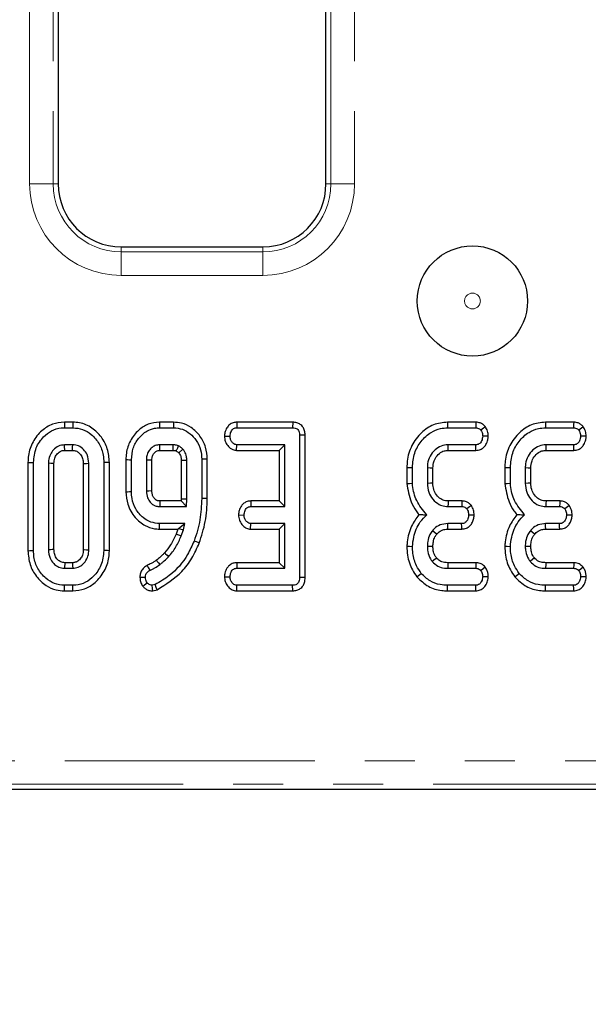
# Model space of a CAD drawing. Units: millimetres. Extents: x -207 to 2164, y -8 to 924.
# Drawn here: x 233 to 269, y 383 to 445 of the extents above; entities that cross this region are included whole.
import ezdxf

# ---------------------------------------------------------------- set-up
doc = ezdxf.new("R2010")
doc.units = ezdxf.units.MM
doc.header["$LTSCALE"] = 2.5
doc.linetypes.add('PHANTOM', pattern=[12.7, 6.35, -1.27, 1.27, -1.27, 1.27, -1.27])
doc.layers.add('FORMAT', color=7, linetype='Continuous')
doc.styles.add('SLDTEXTSTYLE1', font='TXT', dxfattribs={"width": 0.7})
doc.dimstyles.new('SLDDIMSTYLE1', dxfattribs={"dimtxt": 8.482686, "dimasz": 8.482686, "dimexe": 0, "dimexo": 0.0625, "dimgap": 2.120672, "dimtad": 2, "dimdec": 1, "dimrnd": 1e-09, "dimzin": 12, "dimdsep": 46, "dimtxsty": 'SLDTEXTSTYLE1', "dimsah": 1, "dimcen": 0.09, "dimadec": 0, "dimazin": 3, "dimtfac": 1, "dimtdec": 1, "dimtofl": 0, "dimtmove": 0, "dimatfit": 3, "dimfxl": 0, "dimfrac": 2, "dimtolj": 1, "dimtzin": 12, "dimarcsym": 0})

# ---------------------------------------------------------------- blocks, each defined once
blk = doc.blocks.new('_D_4')
at = {"layer": 'FORMAT'}
for p, q in [((183.692, 411.801), (183.692, 354.801)), ((517.692, 411.801), (517.692, 354.801)), ((183.692, 357.301), (517.692, 357.301))]:
    blk.add_line(p, q, dxfattribs=at)
for points in [[(183.692, 357.301), (192.175, 355.995), (192.175, 358.606)], [(517.692, 357.301), (509.21, 358.606), (509.21, 355.995)]]:
    blk.add_solid(points, dxfattribs=at)
at = {"layer": 'FORMAT', "insert": (342.807, 369.238, 12.428), "char_height": 9.2604, "attachment_point": 1, "style": 'SLDTEXTSTYLE1'}
blk.add_mtext('334', dxfattribs=at)

msp = doc.modelspace()

# ---------------------------------------------------------------- linework, layer by layer
at = {"color": 8, "linetype": 'PHANTOM', "lineweight": 0}
for p, q in [((233.58, 434.738), (233.58, 629.863)), ((235.075, 629.863), (235.075, 434.738)), ((252.71, 434.738), (252.71, 629.863)), ((254.204, 629.863), (254.204, 434.738)), ((235.075, 434.738), (233.58, 434.738)), ((235.075, 434.738), (235.392, 434.738)), ((252.71, 434.738), (252.392, 434.738)), ((254.204, 434.738), (252.71, 434.738)), ((239.392, 430.42), (239.392, 430.738)), ((248.392, 430.42), (248.392, 430.738)), ((239.392, 430.42), (239.392, 428.926)), ((239.392, 430.42), (248.392, 430.42)), ((248.392, 430.42), (248.392, 428.926)), ((248.392, 428.926), (239.392, 428.926)), ((204.067, 398.112), (497.318, 398.112)), ((497.318, 396.618), (204.067, 396.618))]:
    msp.add_line(p, q, dxfattribs=at)
at = {"color": 7, "linetype": 'Continuous', "lineweight": 30}
for p, q in [((235.392, 629.863), (235.392, 434.738)), ((252.392, 434.738), (252.392, 629.863)), ((239.392, 430.738), (248.392, 430.738)), ((236.331, 419.606), (235.783, 419.606)), ((242.723, 419.606), (241.825, 419.606)), ((246.735, 419.606), (246.744, 419.253)), ((250.281, 419.606), (246.735, 419.606)), ((250.281, 419.606), (250.278, 419.253)), ((261.902, 419.606), (260.105, 419.606)), ((268.119, 419.606), (266.321, 419.606)), ((235.789, 419.253), (236.325, 419.253)), ((241.828, 419.253), (242.719, 419.253)), ((246.744, 419.253), (250.278, 419.253)), ((260.111, 419.253), (261.896, 419.253)), ((266.328, 419.253), (268.112, 419.253)), ((245.949, 418.719), (246.302, 418.713)), ((251.072, 418.787), (250.719, 418.782)), ((250.719, 418.782), (250.719, 409.754)), ((251.072, 409.75), (251.072, 418.787)), ((236.315, 418.172), (235.8, 418.172)), ((235.81, 417.819), (236.305, 417.819)), ((242.702, 418.172), (241.845, 418.172)), ((241.855, 417.819), (242.691, 417.819)), ((243.052, 417.652), (243.312, 417.891)), ((246.723, 417.819), (246.735, 418.172)), ((246.723, 417.819), (249.421, 417.819)), ((249.774, 418.172), (246.735, 418.172)), ((249.421, 417.819), (249.774, 418.172)), ((249.421, 417.819), (249.421, 414.606)), ((249.774, 414.253), (249.774, 418.172)), ((261.902, 418.172), (260.145, 418.172)), ((260.155, 417.819), (261.91, 417.819)), ((268.118, 418.172), (266.361, 418.172)), ((266.372, 417.819), (268.126, 417.819)), ((233.475, 417.056), (233.475, 411.45)), ((233.828, 411.453), (233.828, 417.053)), ((234.774, 416.996), (234.774, 411.51)), ((235.126, 411.519), (235.126, 416.988)), ((236.988, 416.988), (236.988, 411.518)), ((237.341, 411.51), (237.341, 416.996)), ((238.287, 417.053), (238.287, 411.453)), ((238.64, 411.45), (238.64, 417.056)), ((239.691, 417.231), (239.691, 415.195)), ((240.044, 415.199), (240.044, 417.226)), ((240.99, 417.192), (240.99, 415.233)), ((241.342, 415.24), (241.342, 417.187)), ((243.205, 417.186), (243.205, 414.75)), ((243.557, 414.743), (243.557, 417.192)), ((244.503, 417.254), (244.503, 414.756)), ((244.856, 414.753), (244.856, 417.257)), ((257.529, 416.741), (257.529, 415.714)), ((257.882, 415.729), (257.882, 416.736)), ((258.828, 416.702), (258.828, 415.723)), ((259.18, 415.73), (259.18, 416.696)), ((263.745, 416.741), (263.745, 415.714)), ((264.098, 415.729), (264.098, 416.736)), ((265.044, 416.702), (265.044, 415.723)), ((265.396, 415.73), (265.396, 416.696)), ((243.199, 414.606), (241.854, 414.606)), ((243.205, 414.75), (243.199, 414.606)), ((243.199, 414.606), (243.538, 414.253)), ((243.205, 414.75), (243.557, 414.743)), ((243.538, 414.253), (243.557, 414.743)), ((247.615, 414.606), (247.624, 414.253)), ((249.421, 414.606), (247.615, 414.606)), ((249.421, 414.606), (249.774, 414.253)), ((261.018, 414.606), (260.147, 414.606)), ((267.235, 414.606), (266.363, 414.606)), ((241.845, 414.253), (243.538, 414.253)), ((247.624, 414.253), (249.774, 414.253)), ((260.137, 414.253), (261.011, 414.253)), ((266.353, 414.253), (267.227, 414.253)), ((246.842, 413.719), (247.195, 413.713)), ((241.824, 412.819), (242.981, 412.819)), ((243.439, 413.172), (241.828, 413.172)), ((242.981, 412.819), (242.872, 412.507)), ((242.981, 412.819), (243.04, 412.862)), ((243.04, 412.862), (243.439, 413.172)), ((243.04, 412.862), (243.338, 412.773)), ((243.203, 412.382), (243.338, 412.773)), ((243.338, 412.773), (243.439, 413.172)), ((247.611, 412.819), (247.624, 413.172)), ((247.611, 412.819), (249.421, 412.819)), ((249.774, 413.172), (247.624, 413.172)), ((249.421, 412.819), (249.774, 413.172)), ((249.421, 412.819), (249.421, 410.687)), ((249.774, 410.334), (249.774, 413.172)), ((261.005, 413.172), (260.12, 413.172)), ((260.124, 412.819), (261.013, 412.819)), ((267.221, 413.172), (266.336, 413.172)), ((266.34, 412.819), (267.229, 412.819)), ((235.8, 410.334), (236.315, 410.334)), ((236.305, 410.687), (235.809, 410.687)), ((246.727, 410.687), (246.735, 410.334)), ((249.421, 410.687), (246.727, 410.687)), ((246.735, 410.334), (249.774, 410.334)), ((249.421, 410.687), (249.774, 410.334)), ((260.122, 410.334), (261.898, 410.334)), ((261.91, 410.687), (260.125, 410.687)), ((266.338, 410.334), (268.114, 410.334)), ((268.126, 410.687), (266.342, 410.687)), ((245.949, 409.8), (246.302, 409.794)), ((251.072, 409.75), (250.719, 409.754)), ((235.783, 408.901), (236.33, 408.901)), ((236.325, 409.253), (235.789, 409.253)), ((241.551, 409.304), (241.359, 409.253)), ((241.391, 408.897), (241.679, 408.973)), ((246.732, 408.901), (246.744, 409.253)), ((246.732, 408.901), (250.286, 408.901)), ((250.278, 409.253), (246.744, 409.253)), ((250.286, 408.901), (250.278, 409.253)), ((260.106, 408.901), (261.904, 408.901)), ((261.896, 409.253), (260.111, 409.253)), ((266.322, 408.901), (268.12, 408.901)), ((268.112, 409.253), (266.328, 409.253)), ((203.749, 396.301), (497.636, 396.301))]:
    msp.add_line(p, q, dxfattribs=at)
at = {"color": 7, "linetype": 'Continuous', "lineweight": 30, "flags": 128}
for points in [[(235.783, 419.606), (235.785, 419.481), (235.789, 419.253)], [(236.331, 419.606), (236.329, 419.489), (236.327, 419.371), (236.325, 419.253)], [(241.825, 419.606), (241.825, 419.513), (241.827, 419.383), (241.828, 419.253)], [(242.723, 419.606), (242.722, 419.505), (242.721, 419.379), (242.719, 419.253)], [(260.105, 419.606), (260.107, 419.483), (260.111, 419.253)], [(261.902, 419.606), (261.9, 419.464), (261.896, 419.253)], [(266.321, 419.606), (266.323, 419.483), (266.328, 419.253)], [(268.119, 419.606), (268.116, 419.464), (268.112, 419.253)], [(262.513, 419.321), (262.398, 419.235), (262.227, 419.107)], [(268.729, 419.321), (268.615, 419.235), (268.443, 419.107)], [(262.695, 418.71), (262.564, 418.711), (262.341, 418.713)], [(268.911, 418.71), (268.78, 418.711), (268.557, 418.713)], [(235.81, 417.819), (235.808, 417.87), (235.804, 418.021), (235.8, 418.172)], [(236.305, 417.819), (236.307, 417.88), (236.311, 418.026), (236.315, 418.172)], [(241.855, 417.819), (241.854, 417.859), (241.849, 418.015), (241.845, 418.172)], [(242.691, 417.819), (242.692, 417.836), (242.698, 418.044), (242.702, 418.172)], [(260.155, 417.819), (260.151, 417.983), (260.145, 418.172)], [(261.91, 417.819), (261.907, 417.95), (261.902, 418.172)], [(266.372, 417.819), (266.367, 417.983), (266.361, 418.172)], [(268.126, 417.819), (268.123, 417.95), (268.118, 418.172)], [(233.475, 417.056), (233.6, 417.055), (233.828, 417.053)], [(235.126, 416.988), (235.075, 416.989), (234.924, 416.993), (234.774, 416.996)], [(236.988, 416.988), (237.049, 416.989), (237.195, 416.993), (237.341, 416.996)], [(238.64, 417.056), (238.522, 417.055), (238.405, 417.054), (238.287, 417.053)], [(239.691, 417.231), (239.784, 417.23), (239.914, 417.228), (240.044, 417.226)], [(241.342, 417.187), (241.303, 417.187), (241.147, 417.19), (240.99, 417.192)], [(243.205, 417.186), (243.277, 417.187), (243.417, 417.19), (243.557, 417.192)], [(244.856, 417.257), (244.755, 417.256), (244.629, 417.255), (244.503, 417.254)], [(257.529, 416.741), (257.652, 416.739), (257.882, 416.736)], [(259.18, 416.696), (259.017, 416.699), (258.828, 416.702)], [(263.745, 416.741), (263.868, 416.739), (264.098, 416.736)], [(265.396, 416.696), (265.233, 416.699), (265.044, 416.702)], [(257.529, 415.714), (257.688, 415.721), (257.882, 415.729)], [(259.18, 415.73), (259.02, 415.727), (258.828, 415.723)], [(263.745, 415.714), (263.904, 415.721), (264.098, 415.729)], [(265.396, 415.73), (265.236, 415.727), (265.044, 415.723)], [(239.691, 415.195), (239.797, 415.196), (239.921, 415.198), (240.044, 415.199)], [(241.342, 415.24), (241.305, 415.239), (241.147, 415.236), (240.99, 415.233)], [(244.856, 414.753), (244.775, 414.753), (244.658, 414.754), (244.503, 414.756)], [(260.147, 414.606), (260.142, 414.445), (260.137, 414.253)], [(261.018, 414.606), (261.015, 414.463), (261.011, 414.253)], [(266.363, 414.606), (266.358, 414.445), (266.353, 414.253)], [(267.235, 414.606), (267.232, 414.463), (267.227, 414.253)], [(261.623, 414.319), (261.507, 414.233), (261.336, 414.107)], [(267.839, 414.319), (267.723, 414.233), (267.552, 414.107)], [(261.802, 413.707), (261.665, 413.709), (261.448, 413.713)], [(268.018, 413.707), (267.881, 413.709), (267.664, 413.713)], [(241.824, 412.819), (241.825, 412.926), (241.827, 413.049), (241.828, 413.172)], [(259.425, 412.496), (259.284, 412.61), (259.151, 412.718)], [(260.124, 412.819), (260.122, 413.001), (260.12, 413.172)], [(261.013, 412.819), (261.01, 412.956), (261.005, 413.172)], [(265.641, 412.496), (265.5, 412.61), (265.367, 412.718)], [(266.34, 412.819), (266.338, 413.001), (266.336, 413.172)], [(267.229, 412.819), (267.226, 412.956), (267.221, 413.172)], [(242.872, 412.507), (242.966, 412.472), (243.084, 412.427), (243.203, 412.382)], [(244.349, 411.932), (244.273, 411.961), (244.164, 412.003), (244.02, 412.059)], [(233.475, 411.45), (233.598, 411.451), (233.828, 411.453)], [(235.126, 411.519), (235.021, 411.516), (234.897, 411.513), (234.774, 411.51)], [(236.988, 411.518), (237.036, 411.517), (237.188, 411.514), (237.341, 411.51)], [(238.64, 411.45), (238.514, 411.451), (238.287, 411.453)], [(257.529, 411.733), (257.688, 411.728), (257.882, 411.722)], [(259.18, 411.722), (258.986, 411.723), (258.828, 411.724)], [(263.745, 411.733), (263.904, 411.728), (264.098, 411.722)], [(265.397, 411.722), (265.203, 411.723), (265.044, 411.724)], [(241.624, 410.846), (241.679, 410.773), (241.759, 410.67), (241.839, 410.567)], [(242.141, 411.308), (242.211, 411.243), (242.306, 411.156), (242.4, 411.069)], [(259.414, 410.987), (259.317, 410.91), (259.138, 410.767)], [(265.63, 410.987), (265.533, 410.91), (265.354, 410.767)], [(235.809, 410.687), (235.806, 410.581), (235.803, 410.458), (235.8, 410.334)], [(236.305, 410.687), (236.307, 410.64), (236.311, 410.487), (236.315, 410.334)], [(241.035, 410.513), (241.106, 410.384), (241.207, 410.203)], [(260.125, 410.687), (260.124, 410.563), (260.122, 410.334)], [(261.91, 410.687), (261.905, 410.547), (261.898, 410.334)], [(262.506, 410.397), (262.396, 410.311), (262.227, 410.18)], [(266.342, 410.687), (266.34, 410.563), (266.338, 410.334)], [(268.126, 410.687), (268.121, 410.547), (268.114, 410.334)], [(268.722, 410.397), (268.612, 410.311), (268.443, 410.18)], [(240.579, 409.763), (240.726, 409.764), (240.933, 409.764)], [(258.169, 409.789), (258.269, 409.87), (258.443, 410.011)], [(262.694, 409.781), (262.571, 409.785), (262.341, 409.794)], [(264.385, 409.789), (264.485, 409.87), (264.659, 410.011)], [(268.91, 409.781), (268.787, 409.785), (268.557, 409.794)], [(235.783, 408.901), (235.785, 409.023), (235.789, 409.253)], [(236.33, 408.901), (236.329, 409.027), (236.325, 409.253)], [(240.768, 409.188), (240.88, 409.277), (241.047, 409.407)], [(241.391, 408.897), (241.378, 409.041), (241.359, 409.253)], [(241.679, 408.973), (241.622, 409.122), (241.551, 409.304)], [(260.106, 408.901), (260.108, 409.029), (260.111, 409.253)], [(261.904, 408.901), (261.901, 409.023), (261.896, 409.253)], [(266.322, 408.901), (266.324, 409.029), (266.328, 409.253)], [(268.12, 408.901), (268.117, 409.023), (268.112, 409.253)]]:
    msp.add_lwpolyline(points, dxfattribs=at)
at = {"color": 7, "linetype": 'Continuous', "lineweight": 30}
msp.add_circle((261.692, 427.301), 3.5, dxfattribs=at)
at = {"color": 8, "linetype": 'PHANTOM', "lineweight": 0}
msp.add_circle((261.692, 427.301), 0.5, dxfattribs=at)
for centre, radius, start, end in [((239.392, 434.738), 5.812, 180, 270), ((239.392, 434.738), 4.318, 180, 270), ((248.392, 434.738), 5.812, 270, 0), ((248.392, 434.738), 4.318, 270, 0)]:
    msp.add_arc(centre, radius, start, end, dxfattribs=at)
at = {"color": 7, "linetype": 'Continuous', "lineweight": 30}
for centre, start, end in [((239.392, 434.738), 180, 270), ((248.392, 434.738), 270, 0)]:
    msp.add_arc(centre, 4, start, end, dxfattribs=at)
for points, knots in [([(235.783, 419.606), (235.527, 419.581), (235.006, 419.531), (234.297, 419.069), (233.751, 418.38), (233.5, 417.651), (233.481, 417.202), (233.475, 417.056)], [0, 0, 0, 0, 0.2004489, 0.4079081, 0.645497, 0.8851617, 1, 1, 1, 1]), ([(238.64, 417.056), (238.617, 417.346), (238.572, 417.917), (238.166, 418.682), (237.56, 419.278), (236.896, 419.573), (236.472, 419.598), (236.331, 419.606)], [0, 0, 0, 0, 0.227497, 0.446907, 0.665918, 0.889079, 1, 1, 1, 1]), ([(241.825, 419.606), (241.579, 419.58), (241.095, 419.53), (240.438, 419.091), (239.942, 418.456), (239.713, 417.78), (239.697, 417.37), (239.691, 417.231)], [0, 0, 0, 0, 0.207052, 0.408061, 0.651302, 0.88173, 1, 1, 1, 1]), ([(244.856, 417.257), (244.837, 417.516), (244.798, 418.037), (244.424, 418.745), (243.887, 419.271), (243.285, 419.565), (242.893, 419.593), (242.723, 419.606)], [0, 0, 0, 0, 0.220019, 0.442905, 0.665812, 0.855068, 1, 1, 1, 1]), ([(246.735, 419.606), (246.659, 419.599), (246.487, 419.585), (246.257, 419.458), (246.076, 419.233), (245.971, 418.98), (245.955, 418.794), (245.949, 418.719)], [0, 0, 0, 0, 0.174681, 0.390674, 0.57528, 0.827498, 1, 1, 1, 1]), ([(251.072, 418.787), (251.066, 418.882), (251.055, 419.06), (250.945, 419.303), (250.77, 419.48), (250.543, 419.584), (250.375, 419.604), (250.286, 419.606), (250.281, 419.606)], [0, 0, 0, 0, 0.221216, 0.415075, 0.609701, 0.791124, 0.98849, 1, 1, 1, 1]), ([(260.105, 419.606), (259.803, 419.573), (259.195, 419.508), (258.396, 418.944), (257.793, 418.148), (257.549, 417.346), (257.533, 416.873), (257.529, 416.741)], [0, 0, 0, 0, 0.211439, 0.424926, 0.666063, 0.906907, 1, 1, 1, 1]), ([(262.513, 419.321), (262.465, 419.368), (262.368, 419.466), (262.17, 419.575), (262.005, 419.602), (261.912, 419.606), (261.902, 419.606)], [0, 0, 0, 0, 0.290613, 0.595609, 0.959677, 1, 1, 1, 1]), ([(266.321, 419.606), (266.019, 419.573), (265.411, 419.508), (264.613, 418.944), (264.009, 418.148), (263.765, 417.346), (263.75, 416.873), (263.745, 416.741)], [0, 0, 0, 0, 0.21144, 0.424926, 0.666064, 0.906907, 1, 1, 1, 1]), ([(268.729, 419.321), (268.682, 419.368), (268.584, 419.466), (268.386, 419.575), (268.221, 419.602), (268.128, 419.606), (268.119, 419.606)], [0, 0, 0, 0, 0.290605, 0.59561, 0.959677, 1, 1, 1, 1]), ([(233.828, 417.053), (233.859, 417.369), (233.919, 417.969), (234.395, 418.654), (234.954, 419.099), (235.441, 419.242), (235.721, 419.251), (235.789, 419.253)], [0, 0, 0, 0, 0.2876694, 0.5469977, 0.7416574, 0.9375676, 1, 1, 1, 1]), ([(236.325, 419.253), (236.536, 419.234), (236.959, 419.195), (237.55, 418.821), (238.024, 418.263), (238.261, 417.619), (238.28, 417.209), (238.287, 417.053)], [0, 0, 0, 0, 0.192123, 0.385556, 0.6238, 0.856572, 1, 1, 1, 1]), ([(240.044, 417.226), (240.065, 417.477), (240.105, 417.962), (240.473, 418.599), (240.952, 419.04), (241.442, 419.233), (241.721, 419.248), (241.828, 419.253)], [0, 0, 0, 0, 0.2497407, 0.4847159, 0.7195665, 0.892745, 1, 1, 1, 1]), ([(242.719, 419.253), (242.909, 419.235), (243.289, 419.197), (243.784, 418.889), (244.192, 418.444), (244.465, 417.878), (244.491, 417.454), (244.503, 417.254)], [0, 0, 0, 0, 0.190792, 0.382394, 0.572433, 0.79855, 1, 1, 1, 1]), ([(246.302, 418.713), (246.315, 418.81), (246.334, 418.957), (246.43, 419.119), (246.526, 419.203), (246.633, 419.248), (246.707, 419.251), (246.744, 419.253)], [0, 0, 0, 0, 0.374268, 0.565333, 0.713282, 0.860347, 1, 1, 1, 1]), ([(250.278, 419.253), (250.334, 419.25), (250.433, 419.245), (250.565, 419.186), (250.651, 419.095), (250.711, 418.956), (250.716, 418.85), (250.719, 418.782)], [0, 0, 0, 0, 0.2277457, 0.3988516, 0.5715288, 0.7264962, 1, 1, 1, 1]), ([(257.882, 416.736), (257.908, 417.045), (257.96, 417.639), (258.405, 418.418), (258.984, 418.96), (259.595, 419.223), (259.961, 419.244), (260.111, 419.253)], [0, 0, 0, 0, 0.247647, 0.476528, 0.705269, 0.878769, 1, 1, 1, 1]), ([(261.896, 419.253), (261.938, 419.251), (262.024, 419.246), (262.14, 419.192), (262.199, 419.135), (262.227, 419.107)], [0, 0, 0, 0, 0.342123, 0.687781, 1, 1, 1, 1]), ([(262.227, 419.107), (262.255, 419.056), (262.302, 418.969), (262.333, 418.833), (262.338, 418.753), (262.341, 418.713)], [0, 0, 0, 0, 0.423421, 0.708177, 1, 1, 1, 1]), ([(262.695, 418.71), (262.691, 418.767), (262.681, 418.931), (262.613, 419.139), (262.537, 419.276), (262.513, 419.321)], [0, 0, 0, 0, 0.269554, 0.763688, 1, 1, 1, 1]), ([(264.098, 416.736), (264.125, 417.045), (264.176, 417.639), (264.621, 418.418), (265.2, 418.96), (265.811, 419.223), (266.177, 419.244), (266.328, 419.253)], [0, 0, 0, 0, 0.247647, 0.476528, 0.705269, 0.878769, 1, 1, 1, 1]), ([(268.112, 419.253), (268.155, 419.251), (268.24, 419.246), (268.356, 419.192), (268.415, 419.135), (268.443, 419.107)], [0, 0, 0, 0, 0.342109, 0.687791, 1, 1, 1, 1]), ([(268.443, 419.107), (268.471, 419.056), (268.518, 418.969), (268.549, 418.833), (268.554, 418.753), (268.557, 418.713)], [0, 0, 0, 0, 0.42342, 0.708176, 1, 1, 1, 1]), ([(268.911, 418.71), (268.907, 418.767), (268.897, 418.931), (268.829, 419.139), (268.754, 419.276), (268.729, 419.321)], [0, 0, 0, 0, 0.269554, 0.763688, 1, 1, 1, 1]), ([(245.949, 418.719), (245.959, 418.608), (245.978, 418.393), (246.14, 418.11), (246.352, 417.912), (246.565, 417.831), (246.682, 417.822), (246.723, 417.819)], [0, 0, 0, 0, 0.251407, 0.490533, 0.730553, 0.905188, 1, 1, 1, 1]), ([(246.735, 418.172), (246.69, 418.177), (246.6, 418.186), (246.471, 418.277), (246.367, 418.417), (246.309, 418.575), (246.304, 418.677), (246.302, 418.713)], [0, 0, 0, 0, 0.175346, 0.352305, 0.599259, 0.857803, 1, 1, 1, 1]), ([(262.341, 418.713), (262.327, 418.615), (262.306, 418.466), (262.207, 418.302), (262.11, 418.218), (262.005, 418.177), (261.934, 418.174), (261.902, 418.172)], [0, 0, 0, 0, 0.379391, 0.576435, 0.725612, 0.874217, 1, 1, 1, 1]), ([(261.91, 417.819), (262.009, 417.83), (262.187, 417.849), (262.408, 417.992), (262.572, 418.207), (262.673, 418.455), (262.689, 418.638), (262.695, 418.71)], [0, 0, 0, 0, 0.225335, 0.403412, 0.58152, 0.835737, 1, 1, 1, 1]), ([(268.557, 418.713), (268.544, 418.615), (268.523, 418.466), (268.424, 418.302), (268.326, 418.218), (268.222, 418.177), (268.151, 418.174), (268.118, 418.172)], [0, 0, 0, 0, 0.379396, 0.57644, 0.725611, 0.874216, 1, 1, 1, 1]), ([(268.126, 417.819), (268.225, 417.83), (268.403, 417.849), (268.624, 417.992), (268.788, 418.207), (268.889, 418.455), (268.905, 418.638), (268.911, 418.71)], [0, 0, 0, 0, 0.22533, 0.403412, 0.58152, 0.835738, 1, 1, 1, 1]), ([(235.8, 418.172), (235.667, 418.155), (235.399, 418.122), (235.09, 417.874), (234.867, 417.556), (234.783, 417.248), (234.776, 417.053), (234.774, 416.996)], [0, 0, 0, 0, 0.229235, 0.46007, 0.660999, 0.90009, 1, 1, 1, 1]), ([(235.126, 416.988), (235.133, 417.101), (235.145, 417.309), (235.3, 417.573), (235.488, 417.746), (235.674, 417.814), (235.774, 417.818), (235.81, 417.819)], [0, 0, 0, 0, 0.280604, 0.515264, 0.75022, 0.909872, 1, 1, 1, 1]), ([(236.305, 417.819), (236.378, 417.814), (236.529, 417.802), (236.738, 417.655), (236.903, 417.436), (236.981, 417.193), (236.986, 417.043), (236.988, 416.988)], [0, 0, 0, 0, 0.181303, 0.373146, 0.621537, 0.862188, 1, 1, 1, 1]), ([(237.341, 416.996), (237.32, 417.186), (237.283, 417.508), (237.016, 417.882), (236.701, 418.13), (236.441, 418.158), (236.315, 418.172)], [0, 0, 0, 0, 0.3263687, 0.5537684, 0.7821531, 1, 1, 1, 1]), ([(241.845, 418.172), (241.746, 418.163), (241.547, 418.145), (241.3, 417.977), (241.113, 417.75), (241.004, 417.479), (240.994, 417.285), (240.99, 417.192)], [0, 0, 0, 0, 0.2032201, 0.4089429, 0.5982563, 0.8083504, 1, 1, 1, 1]), ([(241.342, 417.187), (241.344, 417.241), (241.347, 417.368), (241.401, 417.527), (241.499, 417.67), (241.606, 417.764), (241.74, 417.815), (241.817, 417.818), (241.855, 417.819)], [0, 0, 0, 0, 0.177992, 0.419009, 0.536303, 0.747868, 0.877217, 1, 1, 1, 1]), ([(242.691, 417.819), (242.713, 417.818), (242.756, 417.816), (242.821, 417.805), (242.863, 417.79), (242.883, 417.783)], [0, 0, 0, 0, 0.326674, 0.66877, 1, 1, 1, 1]), ([(243.038, 418.102), (242.991, 418.119), (242.913, 418.147), (242.799, 418.166), (242.735, 418.17), (242.702, 418.172)], [0, 0, 0, 0, 0.435217, 0.716019, 1, 1, 1, 1]), ([(242.883, 417.783), (242.886, 417.788), (242.919, 417.856), (242.97, 417.963), (243.019, 418.064), (243.038, 418.102)], [0, 0, 0, 0, 0.047565, 0.637835, 1, 1, 1, 1]), ([(242.883, 417.783), (242.897, 417.774), (242.938, 417.748), (242.995, 417.705), (243.035, 417.668), (243.052, 417.652)], [0, 0, 0, 0, 0.229724, 0.67755, 1, 1, 1, 1]), ([(243.312, 417.891), (243.291, 417.911), (243.248, 417.951), (243.159, 418.026), (243.086, 418.072), (243.038, 418.102)], [0, 0, 0, 0, 0.254056, 0.508252, 1, 1, 1, 1]), ([(243.052, 417.652), (243.078, 417.618), (243.148, 417.527), (243.198, 417.362), (243.203, 417.238), (243.205, 417.186)], [0, 0, 0, 0, 0.252668, 0.688985, 1, 1, 1, 1]), ([(243.557, 417.192), (243.554, 417.267), (243.545, 417.461), (243.457, 417.706), (243.348, 417.845), (243.312, 417.891)], [0, 0, 0, 0, 0.297788, 0.769385, 1, 1, 1, 1]), ([(260.145, 418.172), (259.993, 418.157), (259.687, 418.128), (259.284, 417.849), (258.979, 417.457), (258.84, 417.044), (258.831, 416.789), (258.828, 416.702)], [0, 0, 0, 0, 0.206711, 0.415797, 0.650435, 0.88131, 1, 1, 1, 1]), ([(259.18, 416.696), (259.193, 416.849), (259.217, 417.134), (259.44, 417.493), (259.712, 417.735), (259.976, 417.811), (260.113, 417.817), (260.155, 417.819)], [0, 0, 0, 0, 0.276547, 0.512899, 0.749411, 0.923313, 1, 1, 1, 1]), ([(266.361, 418.172), (266.209, 418.157), (265.904, 418.128), (265.5, 417.849), (265.195, 417.457), (265.056, 417.044), (265.047, 416.789), (265.044, 416.702)], [0, 0, 0, 0, 0.206714, 0.415799, 0.650434, 0.88131, 1, 1, 1, 1]), ([(265.396, 416.696), (265.409, 416.849), (265.433, 417.134), (265.656, 417.493), (265.928, 417.735), (266.192, 417.811), (266.33, 417.817), (266.372, 417.819)], [0, 0, 0, 0, 0.2765473, 0.5128992, 0.7494112, 0.9233171, 1, 1, 1, 1]), ([(257.529, 415.714), (257.593, 415.314), (257.69, 414.702), (258.039, 414.067), (258.232, 413.819), (258.295, 413.738)], [0, 0, 0, 0, 0.560889, 0.857236, 1, 1, 1, 1]), ([(258.787, 413.736), (258.55, 414.02), (258.1, 414.557), (257.917, 415.303), (257.886, 415.679), (257.882, 415.729)], [0, 0, 0, 0, 0.491899, 0.932003, 1, 1, 1, 1]), ([(258.828, 415.723), (258.845, 415.532), (258.877, 415.168), (259.159, 414.702), (259.517, 414.384), (259.874, 414.267), (260.068, 414.257), (260.137, 414.253)], [0, 0, 0, 0, 0.260902, 0.49609, 0.731637, 0.905768, 1, 1, 1, 1]), ([(260.147, 414.606), (260.038, 414.614), (259.813, 414.631), (259.515, 414.845), (259.289, 415.148), (259.189, 415.468), (259.182, 415.664), (259.18, 415.73)], [0, 0, 0, 0, 0.196757, 0.403227, 0.643669, 0.879579, 1, 1, 1, 1]), ([(263.745, 415.714), (263.809, 415.314), (263.906, 414.702), (264.255, 414.067), (264.448, 413.819), (264.511, 413.738)], [0, 0, 0, 0, 0.560889, 0.857236, 1, 1, 1, 1]), ([(265.004, 413.736), (264.766, 414.02), (264.317, 414.557), (264.133, 415.303), (264.102, 415.679), (264.098, 415.729)], [0, 0, 0, 0, 0.491898, 0.932003, 1, 1, 1, 1]), ([(265.044, 415.723), (265.061, 415.532), (265.093, 415.168), (265.375, 414.702), (265.734, 414.384), (266.09, 414.267), (266.285, 414.257), (266.353, 414.253)], [0, 0, 0, 0, 0.2609026, 0.4960903, 0.7316398, 0.905771, 1, 1, 1, 1]), ([(266.363, 414.606), (266.254, 414.614), (266.03, 414.631), (265.732, 414.845), (265.505, 415.148), (265.405, 415.468), (265.399, 415.664), (265.396, 415.73)], [0, 0, 0, 0, 0.196757, 0.403227, 0.643669, 0.879579, 1, 1, 1, 1]), ([(239.691, 415.195), (239.712, 414.926), (239.758, 414.334), (240.212, 413.565), (240.833, 413.039), (241.4, 412.837), (241.716, 412.824), (241.824, 412.819)], [0, 0, 0, 0, 0.227629, 0.500462, 0.731636, 0.908468, 1, 1, 1, 1]), ([(241.828, 413.172), (241.641, 413.189), (241.266, 413.224), (240.731, 413.558), (240.293, 414.072), (240.069, 414.672), (240.051, 415.054), (240.044, 415.199)], [0, 0, 0, 0, 0.186376, 0.373644, 0.616118, 0.854489, 1, 1, 1, 1]), ([(240.99, 415.233), (241.003, 415.09), (241.026, 414.834), (241.214, 414.536), (241.384, 414.385), (241.519, 414.314), (241.65, 414.265), (241.766, 414.258), (241.845, 414.253)], [0, 0, 0, 0, 0.294082, 0.523703, 0.712447, 0.75911, 0.83816, 1, 1, 1, 1]), ([(241.854, 414.606), (241.822, 414.607), (241.772, 414.61), (241.705, 414.622), (241.655, 414.64), (241.578, 414.683), (241.5, 414.759), (241.429, 414.862), (241.368, 414.992), (241.347, 415.123), (241.343, 415.216), (241.342, 415.24)], [0, 0, 0, 0, 0.106106, 0.163989, 0.221888, 0.27977, 0.453133, 0.5725, 0.691849, 0.923217, 1, 1, 1, 1]), ([(241.854, 414.606), (241.853, 414.593), (241.852, 414.528), (241.849, 414.411), (241.846, 414.306), (241.845, 414.253)], [0, 0, 0, 0, 0.107408, 0.553704, 1, 1, 1, 1]), ([(244.503, 414.756), (244.483, 414.303), (244.451, 413.619), (244.248, 412.721), (244.096, 412.281), (244.02, 412.059)], [0, 0, 0, 0, 0.492376, 0.745058, 1, 1, 1, 1]), ([(244.349, 411.932), (244.493, 412.382), (244.713, 413.067), (244.838, 414.022), (244.85, 414.51), (244.856, 414.753)], [0, 0, 0, 0, 0.491457, 0.7475983, 1, 1, 1, 1]), ([(247.615, 414.606), (247.539, 414.599), (247.385, 414.586), (247.175, 414.474), (246.993, 414.278), (246.871, 414.017), (246.851, 413.814), (246.842, 413.719)], [0, 0, 0, 0, 0.174514, 0.353157, 0.531714, 0.782614, 1, 1, 1, 1]), ([(261.623, 414.319), (261.578, 414.365), (261.487, 414.46), (261.299, 414.568), (261.134, 414.602), (261.035, 414.605), (261.018, 414.606)], [0, 0, 0, 0, 0.278968, 0.571643, 0.925801, 1, 1, 1, 1]), ([(267.839, 414.319), (267.794, 414.365), (267.703, 414.46), (267.516, 414.568), (267.35, 414.602), (267.252, 414.605), (267.235, 414.606)], [0, 0, 0, 0, 0.278971, 0.571649, 0.9258, 1, 1, 1, 1]), ([(247.195, 413.713), (247.207, 413.81), (247.226, 413.957), (247.322, 414.118), (247.417, 414.206), (247.521, 414.248), (247.592, 414.252), (247.624, 414.253)], [0, 0, 0, 0, 0.379148, 0.570083, 0.723099, 0.876305, 1, 1, 1, 1]), ([(261.011, 414.253), (261.054, 414.251), (261.141, 414.246), (261.254, 414.19), (261.311, 414.133), (261.336, 414.107)], [0, 0, 0, 0, 0.3505, 0.705299, 1, 1, 1, 1]), ([(261.336, 414.107), (261.363, 414.057), (261.41, 413.971), (261.441, 413.835), (261.446, 413.754), (261.448, 413.713)], [0, 0, 0, 0, 0.412006, 0.701861, 1, 1, 1, 1]), ([(261.802, 413.707), (261.799, 413.763), (261.79, 413.924), (261.726, 414.133), (261.649, 414.272), (261.623, 414.319)], [0, 0, 0, 0, 0.262242, 0.749693, 1, 1, 1, 1]), ([(267.227, 414.253), (267.27, 414.251), (267.357, 414.246), (267.471, 414.19), (267.527, 414.133), (267.552, 414.107)], [0, 0, 0, 0, 0.350513, 0.705305, 1, 1, 1, 1]), ([(267.552, 414.107), (267.58, 414.057), (267.626, 413.971), (267.657, 413.835), (267.662, 413.754), (267.664, 413.713)], [0, 0, 0, 0, 0.412006, 0.701862, 1, 1, 1, 1]), ([(268.018, 413.707), (268.015, 413.763), (268.007, 413.924), (267.942, 414.133), (267.865, 414.272), (267.839, 414.319)], [0, 0, 0, 0, 0.262242, 0.749689, 1, 1, 1, 1]), ([(246.842, 413.719), (246.852, 413.609), (246.871, 413.394), (247.025, 413.125), (247.225, 412.925), (247.434, 412.834), (247.567, 412.823), (247.611, 412.819)], [0, 0, 0, 0, 0.252448, 0.492436, 0.69397, 0.896529, 1, 1, 1, 1]), ([(247.624, 413.172), (247.579, 413.177), (247.488, 413.187), (247.357, 413.281), (247.251, 413.431), (247.201, 413.59), (247.197, 413.686), (247.195, 413.713)], [0, 0, 0, 0, 0.177013, 0.355575, 0.619465, 0.894122, 1, 1, 1, 1]), ([(258.295, 413.738), (258.124, 413.506), (257.746, 412.989), (257.572, 412.262), (257.536, 411.824), (257.529, 411.733)], [0, 0, 0, 0, 0.394045, 0.874521, 1, 1, 1, 1]), ([(257.882, 411.722), (257.903, 411.919), (257.963, 412.462), (258.255, 413.188), (258.643, 413.587), (258.787, 413.736)], [0, 0, 0, 0, 0.263893, 0.725658, 1, 1, 1, 1]), ([(258.295, 413.738), (258.366, 413.737), (258.524, 413.736), (258.694, 413.736), (258.787, 413.736)], [0, 0, 0, 0, 0.450117, 1, 1, 1, 1]), ([(261.448, 413.713), (261.438, 413.629), (261.423, 413.492), (261.335, 413.333), (261.239, 413.232), (261.125, 413.179), (261.044, 413.174), (261.005, 413.172)], [0, 0, 0, 0, 0.319384, 0.52825, 0.688775, 0.849819, 1, 1, 1, 1]), ([(261.013, 412.819), (261.114, 412.83), (261.296, 412.85), (261.518, 412.998), (261.671, 413.197), (261.776, 413.439), (261.793, 413.619), (261.802, 413.707)], [0, 0, 0, 0, 0.229663, 0.409636, 0.589282, 0.798906, 1, 1, 1, 1]), ([(264.511, 413.738), (264.34, 413.506), (263.962, 412.989), (263.789, 412.262), (263.752, 411.824), (263.745, 411.733)], [0, 0, 0, 0, 0.394044, 0.874521, 1, 1, 1, 1]), ([(264.098, 411.722), (264.119, 411.919), (264.179, 412.462), (264.471, 413.188), (264.859, 413.587), (265.004, 413.736)], [0, 0, 0, 0, 0.263893, 0.725658, 1, 1, 1, 1]), ([(264.511, 413.738), (264.582, 413.737), (264.74, 413.736), (264.91, 413.736), (265.004, 413.736)], [0, 0, 0, 0, 0.450118, 1, 1, 1, 1]), ([(267.664, 413.713), (267.655, 413.629), (267.639, 413.492), (267.551, 413.333), (267.455, 413.232), (267.341, 413.179), (267.26, 413.174), (267.221, 413.172)], [0, 0, 0, 0, 0.319384, 0.528249, 0.688767, 0.849819, 1, 1, 1, 1]), ([(267.229, 412.819), (267.331, 412.83), (267.512, 412.85), (267.734, 412.998), (267.887, 413.197), (267.993, 413.439), (268.009, 413.619), (268.018, 413.707)], [0, 0, 0, 0, 0.229668, 0.409641, 0.589283, 0.798907, 1, 1, 1, 1]), ([(259.151, 412.718), (259.095, 412.64), (258.95, 412.436), (258.845, 412.087), (258.833, 411.828), (258.828, 411.724)], [0, 0, 0, 0, 0.268995, 0.704882, 1, 1, 1, 1]), ([(260.12, 413.172), (259.955, 413.156), (259.639, 413.126), (259.324, 412.909), (259.187, 412.758), (259.151, 412.718)], [0, 0, 0, 0, 0.445484, 0.851328, 1, 1, 1, 1]), ([(259.425, 412.496), (259.494, 412.567), (259.607, 412.683), (259.838, 412.791), (260.005, 412.817), (260.109, 412.819), (260.124, 412.819)], [0, 0, 0, 0, 0.369497, 0.607452, 0.946527, 1, 1, 1, 1]), ([(265.367, 412.718), (265.311, 412.64), (265.166, 412.436), (265.061, 412.087), (265.049, 411.828), (265.044, 411.724)], [0, 0, 0, 0, 0.268995, 0.704882, 1, 1, 1, 1]), ([(266.336, 413.172), (266.171, 413.156), (265.855, 413.126), (265.54, 412.909), (265.404, 412.758), (265.367, 412.718)], [0, 0, 0, 0, 0.445478, 0.851328, 1, 1, 1, 1]), ([(265.641, 412.496), (265.71, 412.567), (265.823, 412.683), (266.054, 412.791), (266.222, 412.817), (266.326, 412.819), (266.34, 412.819)], [0, 0, 0, 0, 0.369494, 0.607455, 0.946518, 1, 1, 1, 1]), ([(244.02, 412.059), (243.89, 411.769), (243.52, 410.939), (242.673, 409.949), (241.856, 409.479), (241.551, 409.304)], [0, 0, 0, 0, 0.2528004, 0.7218229, 1, 1, 1, 1]), ([(242.872, 412.507), (242.824, 412.39), (242.727, 412.154), (242.496, 411.742), (242.278, 411.475), (242.141, 411.308)], [0, 0, 0, 0, 0.268074, 0.543344, 1, 1, 1, 1]), ([(242.4, 411.069), (242.485, 411.167), (242.654, 411.363), (242.943, 411.792), (243.099, 412.147), (243.203, 412.382)], [0, 0, 0, 0, 0.25079, 0.501909, 1, 1, 1, 1]), ([(259.18, 411.722), (259.186, 411.822), (259.196, 412.027), (259.282, 412.295), (259.384, 412.438), (259.425, 412.496)], [0, 0, 0, 0, 0.363003, 0.745485, 1, 1, 1, 1]), ([(265.397, 411.722), (265.402, 411.822), (265.412, 412.027), (265.498, 412.295), (265.6, 412.438), (265.641, 412.496)], [0, 0, 0, 0, 0.363003, 0.745485, 1, 1, 1, 1]), ([(233.475, 411.45), (233.5, 411.149), (233.547, 410.565), (233.978, 409.794), (234.558, 409.236), (235.201, 408.941), (235.61, 408.913), (235.783, 408.901)], [0, 0, 0, 0, 0.236067, 0.457307, 0.677994, 0.863615, 1, 1, 1, 1]), ([(235.789, 409.253), (235.575, 409.274), (235.146, 409.317), (234.545, 409.704), (234.069, 410.284), (233.848, 410.925), (233.833, 411.318), (233.828, 411.453)], [0, 0, 0, 0, 0.19547, 0.39212, 0.638155, 0.875919, 1, 1, 1, 1]), ([(234.774, 411.51), (234.792, 411.328), (234.825, 411.007), (235.077, 410.648), (235.355, 410.419), (235.611, 410.343), (235.76, 410.336), (235.8, 410.334)], [0, 0, 0, 0, 0.312842, 0.550523, 0.740098, 0.930839, 1, 1, 1, 1]), ([(235.809, 410.687), (235.723, 410.695), (235.556, 410.71), (235.341, 410.887), (235.178, 411.125), (235.133, 411.36), (235.128, 411.489), (235.126, 411.519)], [0, 0, 0, 0, 0.21201, 0.412253, 0.675409, 0.92499, 1, 1, 1, 1]), ([(236.988, 411.518), (236.979, 411.4), (236.963, 411.186), (236.8, 410.92), (236.605, 410.745), (236.421, 410.692), (236.33, 410.688), (236.305, 410.687)], [0, 0, 0, 0, 0.294204, 0.531646, 0.768894, 0.938496, 1, 1, 1, 1]), ([(236.315, 410.334), (236.437, 410.348), (236.675, 410.374), (236.99, 410.598), (237.228, 410.909), (237.33, 411.241), (237.338, 411.442), (237.341, 411.51)], [0, 0, 0, 0, 0.209794, 0.410953, 0.650272, 0.881694, 1, 1, 1, 1]), ([(238.287, 411.453), (238.252, 411.136), (238.187, 410.535), (237.707, 409.852), (237.149, 409.405), (236.664, 409.263), (236.387, 409.255), (236.325, 409.253)], [0, 0, 0, 0, 0.290425, 0.548653, 0.74506, 0.942762, 1, 1, 1, 1]), ([(236.33, 408.901), (236.582, 408.925), (237.095, 408.975), (237.804, 409.434), (238.357, 410.125), (238.614, 410.859), (238.634, 411.307), (238.64, 411.45)], [0, 0, 0, 0, 0.197479, 0.401779, 0.646129, 0.8869, 1, 1, 1, 1]), ([(241.679, 408.973), (242.233, 409.322), (243.087, 409.86), (243.912, 410.959), (244.202, 411.606), (244.349, 411.932)], [0, 0, 0, 0, 0.4777, 0.73681, 1, 1, 1, 1]), ([(257.529, 411.733), (257.537, 411.542), (257.56, 411.022), (257.779, 410.342), (258.069, 409.931), (258.169, 409.789)], [0, 0, 0, 0, 0.275868, 0.749386, 1, 1, 1, 1]), ([(258.443, 410.011), (258.335, 410.169), (258.072, 410.551), (257.905, 411.155), (257.888, 411.574), (257.882, 411.722)], [0, 0, 0, 0, 0.311854, 0.758096, 1, 1, 1, 1]), ([(258.828, 411.724), (258.832, 411.613), (258.844, 411.339), (258.963, 411.008), (259.099, 410.821), (259.138, 410.767)], [0, 0, 0, 0, 0.322932, 0.804348, 1, 1, 1, 1]), ([(259.414, 410.987), (259.377, 411.038), (259.277, 411.177), (259.192, 411.432), (259.184, 411.631), (259.18, 411.722)], [0, 0, 0, 0, 0.240353, 0.65229, 1, 1, 1, 1]), ([(263.745, 411.733), (263.753, 411.542), (263.776, 411.022), (263.995, 410.342), (264.285, 409.931), (264.385, 409.789)], [0, 0, 0, 0, 0.275868, 0.749384, 1, 1, 1, 1]), ([(264.659, 410.011), (264.551, 410.169), (264.288, 410.551), (264.121, 411.155), (264.104, 411.574), (264.098, 411.722)], [0, 0, 0, 0, 0.311852, 0.758095, 1, 1, 1, 1]), ([(265.044, 411.724), (265.048, 411.613), (265.06, 411.339), (265.179, 411.008), (265.315, 410.821), (265.354, 410.767)], [0, 0, 0, 0, 0.322931, 0.804349, 1, 1, 1, 1]), ([(265.63, 410.987), (265.593, 411.038), (265.493, 411.177), (265.409, 411.432), (265.4, 411.631), (265.397, 411.722)], [0, 0, 0, 0, 0.2403532, 0.6522881, 1, 1, 1, 1]), ([(241.624, 410.846), (241.573, 410.808), (241.47, 410.731), (241.274, 410.618), (241.125, 410.553), (241.035, 410.513)], [0, 0, 0, 0, 0.2807, 0.566428, 1, 1, 1, 1]), ([(242.141, 411.308), (242.099, 411.266), (242.014, 411.179), (241.846, 411.02), (241.71, 410.914), (241.624, 410.846)], [0, 0, 0, 0, 0.255442, 0.5273961, 1, 1, 1, 1]), ([(241.839, 410.567), (241.888, 410.605), (241.987, 410.683), (242.18, 410.845), (242.312, 410.979), (242.4, 411.069)], [0, 0, 0, 0, 0.250318, 0.500685, 1, 1, 1, 1]), ([(259.138, 410.767), (259.25, 410.657), (259.466, 410.446), (259.836, 410.344), (260.05, 410.337), (260.122, 410.334)], [0, 0, 0, 0, 0.418192, 0.805598, 1, 1, 1, 1]), ([(260.125, 410.687), (260.053, 410.69), (259.876, 410.698), (259.613, 410.784), (259.477, 410.923), (259.414, 410.987)], [0, 0, 0, 0, 0.273605, 0.666439, 1, 1, 1, 1]), ([(265.354, 410.767), (265.466, 410.657), (265.682, 410.446), (266.052, 410.344), (266.266, 410.337), (266.338, 410.334)], [0, 0, 0, 0, 0.418192, 0.805591, 1, 1, 1, 1]), ([(266.342, 410.687), (266.269, 410.69), (266.092, 410.698), (265.829, 410.784), (265.693, 410.923), (265.63, 410.987)], [0, 0, 0, 0, 0.2736126, 0.6664347, 1, 1, 1, 1]), ([(241.035, 410.513), (240.965, 410.465), (240.822, 410.366), (240.654, 410.158), (240.589, 409.941), (240.582, 409.808), (240.579, 409.763)], [0, 0, 0, 0, 0.277294, 0.565938, 0.852947, 1, 1, 1, 1]), ([(240.933, 409.764), (240.937, 409.821), (240.943, 409.922), (241.035, 410.084), (241.139, 410.156), (241.207, 410.203)], [0, 0, 0, 0, 0.309574, 0.550863, 1, 1, 1, 1]), ([(241.207, 410.203), (241.263, 410.228), (241.375, 410.276), (241.591, 410.39), (241.74, 410.496), (241.839, 410.567)], [0, 0, 0, 0, 0.25036, 0.500869, 1, 1, 1, 1]), ([(246.727, 410.687), (246.649, 410.68), (246.48, 410.665), (246.255, 410.536), (246.077, 410.316), (245.971, 410.064), (245.955, 409.877), (245.949, 409.8)], [0, 0, 0, 0, 0.179752, 0.386309, 0.570787, 0.8233, 1, 1, 1, 1]), ([(246.302, 409.794), (246.315, 409.891), (246.334, 410.039), (246.432, 410.202), (246.53, 410.288), (246.634, 410.33), (246.704, 410.333), (246.735, 410.334)], [0, 0, 0, 0, 0.377637, 0.57377, 0.727591, 0.880886, 1, 1, 1, 1]), ([(261.898, 410.334), (261.94, 410.331), (262.025, 410.325), (262.142, 410.271), (262.199, 410.21), (262.227, 410.18)], [0, 0, 0, 0, 0.336138, 0.676479, 1, 1, 1, 1]), ([(262.506, 410.397), (262.426, 410.477), (262.272, 410.631), (262.039, 410.679), (261.923, 410.686), (261.91, 410.687)], [0, 0, 0, 0, 0.487212, 0.941931, 1, 1, 1, 1]), ([(262.227, 410.18), (262.251, 410.141), (262.298, 410.065), (262.335, 409.931), (262.339, 409.84), (262.341, 409.794)], [0, 0, 0, 0, 0.3311188, 0.6595777, 1, 1, 1, 1]), ([(262.694, 409.781), (262.692, 409.846), (262.687, 409.976), (262.632, 410.19), (262.552, 410.322), (262.506, 410.397)], [0, 0, 0, 0, 0.300183, 0.595486, 1, 1, 1, 1]), ([(268.114, 410.334), (268.156, 410.331), (268.241, 410.325), (268.359, 410.271), (268.416, 410.21), (268.443, 410.18)], [0, 0, 0, 0, 0.336137, 0.676494, 1, 1, 1, 1]), ([(268.722, 410.397), (268.642, 410.477), (268.488, 410.631), (268.255, 410.679), (268.139, 410.686), (268.126, 410.687)], [0, 0, 0, 0, 0.487217, 0.94193, 1, 1, 1, 1]), ([(268.443, 410.18), (268.467, 410.141), (268.514, 410.065), (268.551, 409.931), (268.555, 409.84), (268.557, 409.794)], [0, 0, 0, 0, 0.331125, 0.659581, 1, 1, 1, 1]), ([(268.91, 409.781), (268.908, 409.846), (268.903, 409.976), (268.848, 410.19), (268.768, 410.322), (268.722, 410.397)], [0, 0, 0, 0, 0.300183, 0.595486, 1, 1, 1, 1]), ([(240.579, 409.763), (240.584, 409.695), (240.593, 409.537), (240.67, 409.343), (240.743, 409.228), (240.768, 409.188)], [0, 0, 0, 0, 0.332429, 0.771367, 1, 1, 1, 1]), ([(241.047, 409.407), (241.021, 409.449), (240.968, 409.532), (240.939, 409.658), (240.934, 409.736), (240.933, 409.764)], [0, 0, 0, 0, 0.384809, 0.774544, 1, 1, 1, 1]), ([(245.949, 409.8), (245.958, 409.693), (245.976, 409.481), (246.136, 409.199), (246.358, 408.987), (246.58, 408.91), (246.702, 408.902), (246.732, 408.901)], [0, 0, 0, 0, 0.2423278, 0.4815161, 0.720922, 0.9307891, 1, 1, 1, 1]), ([(246.744, 409.253), (246.696, 409.258), (246.601, 409.268), (246.462, 409.367), (246.35, 409.522), (246.308, 409.682), (246.303, 409.772), (246.302, 409.794)], [0, 0, 0, 0, 0.182838, 0.367301, 0.647505, 0.914522, 1, 1, 1, 1]), ([(250.719, 409.754), (250.716, 409.684), (250.711, 409.569), (250.653, 409.426), (250.574, 409.335), (250.462, 409.274), (250.359, 409.257), (250.292, 409.254), (250.278, 409.253)], [0, 0, 0, 0, 0.271852, 0.45182, 0.594829, 0.737756, 0.943757, 1, 1, 1, 1]), ([(250.286, 408.901), (250.371, 408.907), (250.538, 408.92), (250.768, 409.029), (250.936, 409.203), (251.053, 409.45), (251.065, 409.638), (251.072, 409.75)], [0, 0, 0, 0, 0.195672, 0.382818, 0.570758, 0.743987, 1, 1, 1, 1]), ([(258.169, 409.789), (258.395, 409.565), (258.834, 409.132), (259.566, 408.921), (259.983, 408.905), (260.106, 408.901)], [0, 0, 0, 0, 0.428842, 0.831661, 1, 1, 1, 1]), ([(260.111, 409.253), (259.954, 409.261), (259.572, 409.279), (258.956, 409.494), (258.619, 409.834), (258.443, 410.011)], [0, 0, 0, 0, 0.249629, 0.60741, 1, 1, 1, 1]), ([(262.341, 409.794), (262.328, 409.698), (262.307, 409.544), (262.194, 409.38), (262.082, 409.288), (261.978, 409.257), (261.915, 409.254), (261.896, 409.253)], [0, 0, 0, 0, 0.369724, 0.590981, 0.756687, 0.923245, 1, 1, 1, 1]), ([(261.904, 408.901), (262.002, 408.912), (262.195, 408.933), (262.443, 409.115), (262.618, 409.37), (262.679, 409.61), (262.691, 409.748), (262.694, 409.781)], [0, 0, 0, 0, 0.224334, 0.439538, 0.681531, 0.923874, 1, 1, 1, 1]), ([(264.385, 409.789), (264.612, 409.565), (265.05, 409.132), (265.782, 408.921), (266.199, 408.905), (266.322, 408.901)], [0, 0, 0, 0, 0.42884, 0.831661, 1, 1, 1, 1]), ([(266.328, 409.253), (266.17, 409.261), (265.788, 409.279), (265.172, 409.494), (264.836, 409.834), (264.659, 410.011)], [0, 0, 0, 0, 0.249632, 0.607412, 1, 1, 1, 1]), ([(268.557, 409.794), (268.544, 409.698), (268.523, 409.544), (268.41, 409.38), (268.298, 409.288), (268.194, 409.257), (268.132, 409.254), (268.112, 409.253)], [0, 0, 0, 0, 0.369729, 0.590987, 0.756694, 0.923244, 1, 1, 1, 1]), ([(268.12, 408.901), (268.219, 408.912), (268.411, 408.933), (268.659, 409.115), (268.834, 409.37), (268.896, 409.61), (268.907, 409.748), (268.91, 409.781)], [0, 0, 0, 0, 0.224334, 0.439538, 0.681531, 0.923874, 1, 1, 1, 1]), ([(240.768, 409.188), (240.814, 409.141), (240.91, 409.043), (241.103, 408.933), (241.273, 408.906), (241.372, 408.898), (241.391, 408.897)], [0, 0, 0, 0, 0.282106, 0.576451, 0.923308, 1, 1, 1, 1]), ([(241.359, 409.253), (241.316, 409.258), (241.23, 409.267), (241.124, 409.329), (241.07, 409.384), (241.047, 409.407)], [0, 0, 0, 0, 0.359029, 0.722339, 1, 1, 1, 1])]:
    msp.add_open_spline(points, degree=3, knots=knots, dxfattribs=at)

# ---------------------------------------------------------------- dimensions: what is measured, and where the dimension line sits
at = {"layer": 'FORMAT'}
dim = msp.add_linear_dim(base=(517.692, 357.301), p1=(183.692, 411.801), p2=(517.692, 411.801), dimstyle='SLDDIMSTYLE1', dxfattribs=at)
dim.commit()
dim.dimension.update_dxf_attribs({"geometry": '_D_4', "text_midpoint": (350.335, 357.301), "dimtype": 160})

doc.saveas('drawing.dxf')
